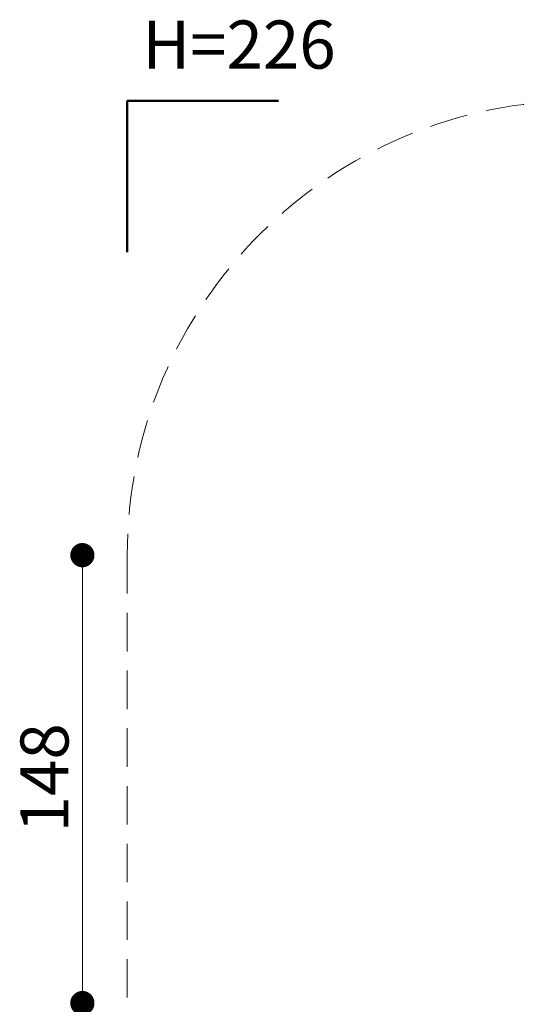
# Model space of a CAD drawing. Units: millimetres. Extents: x 362 to 632, y 392 to 662.
# Drawn here: x 362 to 445, y 497 to 659 of the extents above; entities that cross this region are included whole.
import ezdxf

# ---------------------------------------------------------------- set-up
doc = ezdxf.new("R2010")
doc.units = ezdxf.units.MM
doc.header["$LTSCALE"] = 50
doc.linetypes.add('HIDDEN', pattern=[0.1905, 0.127, -0.0635])
doc.styles.add('SLDTEXTSTYLE0', font='TXT', dxfattribs={"width": 0.75})
doc.styles.add('SLDTEXTSTYLE1', font='TXT', dxfattribs={"width": 0.605})
doc.dimstyles.new('SLDDIMSTYLE3', dxfattribs={"dimtxt": 7.9375, "dimasz": 4, "dimexe": 0, "dimexo": 0.0625, "dimgap": 1.984375, "dimtad": 2, "dimdec": 0, "dimlfac": 2, "dimrnd": 1e-09, "dimzin": 12, "dimdsep": 46, "dimtxsty": 'SLDTEXTSTYLE0', "dimblk1": 'DOT', "dimblk2": 'DOT', "dimsah": 1, "dimcen": 0.09, "dimse1": 1, "dimse2": 1, "dimadec": 0, "dimazin": 3, "dimtfac": 1, "dimtdec": 0, "dimtofl": 0, "dimtmove": 0, "dimatfit": 3, "dimldrblk": 'DOT', "dimfxl": 0, "dimfrac": 2, "dimtolj": 1, "dimtzin": 12, "dimarcsym": 0})

# ---------------------------------------------------------------- blocks, each defined once
blk = doc.blocks.new('_Dot')
at = {"color": 0, "linetype": 'ByBlock', "lineweight": -2}
blk.add_line((-0.5, 0), (-1, 0), dxfattribs=at)
at = {"color": 0, "linetype": 'ByBlock', "const_width": 0.5}
blk.add_lwpolyline([(-0.25, 0, 1), (0.25, 0, 1)], format="xyb", close=True, dxfattribs=at)
blk = doc.blocks.new('_D_4')
at = {"color": 7, "linetype": 'Continuous', "lineweight": 18}
blk.add_line((372.18, 497.21), (372.18, 571.13), dxfattribs=at)
at = {"color": 7, "linetype": 'Continuous', "lineweight": 18, "xscale": 4, "yscale": 4}
for p, rotation in [((372.18, 571.13, -37.75), 90.0000000000004), ((372.18, 497.21, -37.75), 270.0000000000004)]:
    blk.add_blockref('_Dot', p, dxfattribs=dict(at, rotation=rotation))
at = {"color": 7, "linetype": 'Continuous', "lineweight": 18, "insert": (361.95, 525.37), "char_height": 7.937, "attachment_point": 1, "rotation": 90, "style": 'SLDTEXTSTYLE0'}
blk.add_mtext('148', dxfattribs=at)

msp = doc.modelspace()

# ---------------------------------------------------------------- linework, layer by layer
at = {"color": 7, "linetype": 'Continuous', "lineweight": 50}
for p, q in [((379.59, 621.13), (379.59, 646.13)), ((379.59, 646.13), (404.59, 646.13))]:
    msp.add_line(p, q, dxfattribs=at)
at = {"color": 7, "linetype": 'HIDDEN', "lineweight": 18}
msp.add_line((379.59, 571.13), (379.59, 497.01), dxfattribs=at)
msp.add_arc((454.59, 571.13), 75, 90, 180, dxfattribs=at)

# ---------------------------------------------------------------- texts
at = {"color": 7, "linetype": 'Continuous', "lineweight": 0, "insert": (398.05, 659.36), "char_height": 7.937, "attachment_point": 2, "style": 'SLDTEXTSTYLE1'}
msp.add_mtext('H=226', dxfattribs=at)

# ---------------------------------------------------------------- dimensions: what is measured, and where the dimension line sits
at = {"color": 7, "linetype": 'Continuous', "lineweight": 18}
dim = msp.add_linear_dim(base=(372.18, 497.21), p1=(456.72, 571.13), p2=(470.2, 497.21), angle=90, dimstyle='SLDDIMSTYLE3', dxfattribs=at)
dim.commit()
dim.dimension.update_dxf_attribs({"geometry": '_D_4', "text_midpoint": (372.18, 534.17), "dimtype": 160})

doc.saveas('drawing.dxf')
